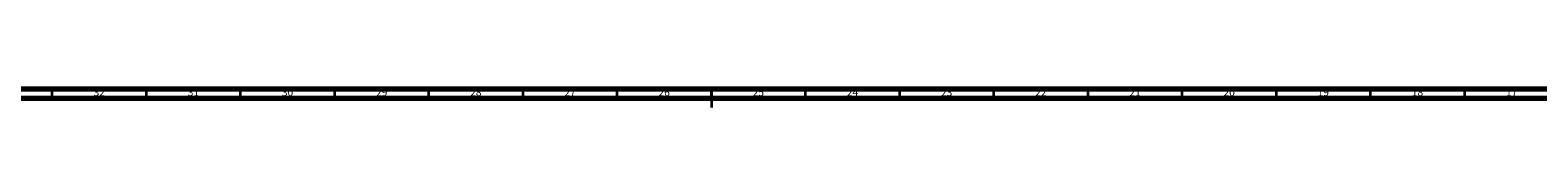
# Model space of a CAD drawing. Units: millimetres. Extents: x 3 to 2496, y 5 to 2495.
# Drawn here: x 888 to 1689, y 2485 to 2495 of the extents above; entities that cross this region are included whole.
import ezdxf

# ---------------------------------------------------------------- set-up
doc = ezdxf.new("R2010")
doc.units = ezdxf.units.MM
doc.styles.add('SLDTEXTSTYLE0', font='TXT', dxfattribs={"width": 0.75})

msp = doc.modelspace()

# ---------------------------------------------------------------- linework, layer by layer
at = {"color": 5, "linetype": 'Continuous', "lineweight": 70}
for p, q in [((5, 2495), (2495, 2495)), ((10, 2490), (2490, 2490))]:
    msp.add_line(p, q, dxfattribs=at)
at = {"color": 5, "linetype": 'Continuous', "lineweight": 35}
for p, q in [((900, 2490), (900, 2495)), ((950, 2490), (950, 2495)), ((1000, 2490), (1000, 2495)), ((1050, 2490), (1050, 2495)), ((1100, 2490), (1100, 2495)), ((1150, 2490), (1150, 2495)), ((1200, 2490), (1200, 2495)), ((1250, 2495), (1250, 2485)), ((1250, 2490), (1250, 2495)), ((1300, 2490), (1300, 2495)), ((1350, 2490), (1350, 2495)), ((1400, 2490), (1400, 2495)), ((1450, 2490), (1450, 2495)), ((1500, 2490), (1500, 2495)), ((1550, 2490), (1550, 2495)), ((1600, 2490), (1600, 2495)), ((1650, 2490), (1650, 2495))]:
    msp.add_line(p, q, dxfattribs=at)

# ---------------------------------------------------------------- texts
at = {"color": 7, "linetype": 'Continuous', "lineweight": 0, "char_height": 3.969, "attachment_point": 2, "style": 'SLDTEXTSTYLE0'}
for s, insert in [('32', (924.92, 2495.06)), ('31', (974.92, 2495.06)), ('30', (1024.92, 2495.06)), ('29', (1074.92, 2495.06)), ('28', (1124.92, 2495.06)), ('27', (1174.92, 2495.06)), ('26', (1224.92, 2495.06)), ('25', (1274.92, 2495.06)), ('24', (1324.92, 2495.06)), ('23', (1374.92, 2495.06)), ('22', (1424.92, 2495.06)), ('21', (1474.92, 2495.06)), ('20', (1524.92, 2495.06)), ('19', (1574.92, 2495.06)), ('18', (1624.92, 2495.06)), ('17', (1674.92, 2495.06))]:
    msp.add_mtext(s, dxfattribs=dict(at, insert=insert))

doc.saveas('drawing.dxf')
